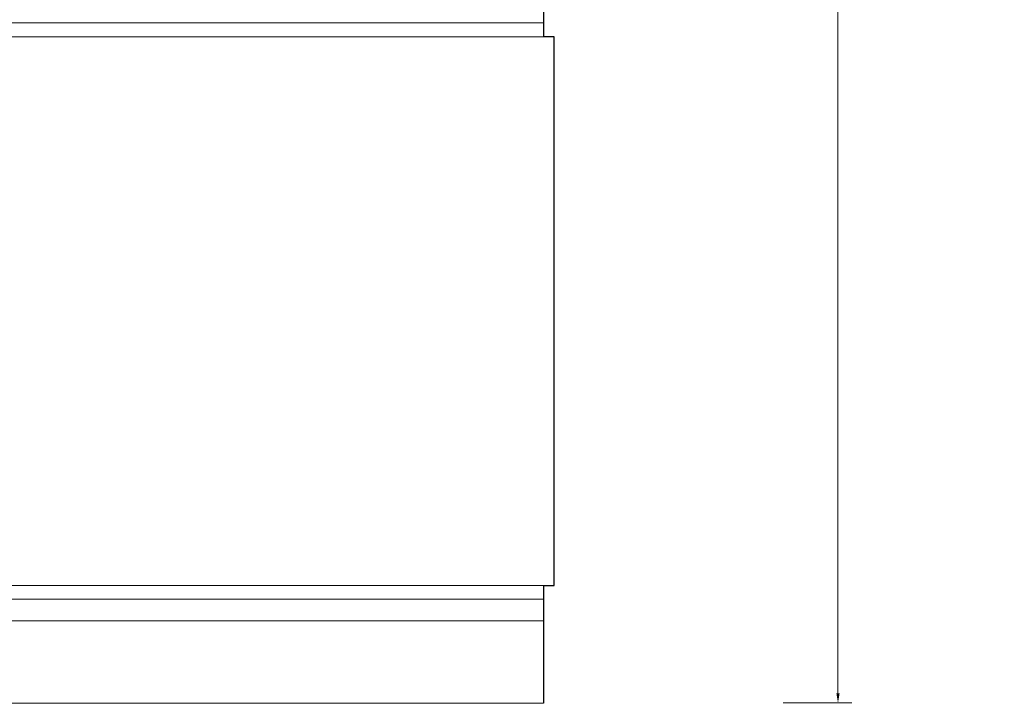
# Model space of a CAD drawing. Units: millimetres. Extents: x 57521 to 74146, y 0 to 27678.
# Drawn here: x 68256 to 68974, y 15231 to 15729 of the extents above; entities that cross this region are included whole.
import ezdxf

# ---------------------------------------------------------------- set-up
doc = ezdxf.new("R2010")
doc.units = ezdxf.units.MM
doc.layers.add('轮廓线', color=7, linetype='Continuous', lineweight=25)
doc.styles.get("Standard").update_dxf_attribs({"font": 'simfang.ttf', "width": 0.7})
doc.dimstyles.new('ISO-30', dxfattribs={"dimtxt": 30, "dimasz": 7, "dimexe": 10, "dimexo": 5, "dimgap": 5, "dimtad": 2, "dimdec": 1, "dimdsep": 46, "dimtxsty": 'Standard', "dimcen": 12, "dimclrd": 6, "dimclre": 6, "dimclrt": 4, "dimadec": 1, "dimazin": 0, "dimtfac": 1, "dimtdec": 1, "dimtmove": 0, "dimatfit": 2, "dimfxl": 40, "dimfxlon": 1, "dimlwd": 13, "dimlwe": 13, "dimarcsym": 0})

# ---------------------------------------------------------------- blocks, each defined once
blk = doc.blocks.new('*D70')
at = {"color": 6, "lineweight": 13}
for p, q in [((68812.72, 17927.84), (68862.72, 17927.84)), ((68852.72, 17920.84), (68852.72, 15237.84)), ((68812.72, 15230.84), (68862.72, 15230.84))]:
    blk.add_line(p, q, dxfattribs=at)
at = {"color": 6}
for points in [[(68851.56, 17920.84), (68853.89, 17920.84), (68852.72, 17927.84)], [(68851.56, 15237.84), (68853.89, 15237.84), (68852.72, 15230.84)]]:
    blk.add_solid(points, dxfattribs=at)
at = {"layer": 'Defpoints', "color": 0}
for p in [(68771.03, 17927.84), (68771.03, 15230.84), (68852.72, 15230.84)]:
    blk.add_point(p, dxfattribs=at)
at = {"color": 4, "insert": (68908.29, 16579.34), "char_height": 100, "attachment_point": 5, "rotation": 90}
blk.add_mtext('2697', dxfattribs=at)

msp = doc.modelspace()

# ---------------------------------------------------------------- linework, layer by layer
for p, q in [((68638.14, 15742.58), (68638.14, 15716.58)), ((68638.2, 15316.58), (68638.21, 15230.76))]:
    msp.add_line(p, q)
msp.add_lwpolyline([(68637.85, 15316.58), (68645.85, 15316.58), (68645.85, 15716.58), (68637.85, 15716.58)])
at = {"layer": '轮廓线', "color": 0, "linetype": 'ByBlock', "lineweight": 13}
for p, q in [((67485.85, 15726.58), (68638.14, 15726.58)), ((68079.85, 15716.58), (68637.85, 15716.58)), ((68637.85, 15316.58), (68079.85, 15316.58)), ((68638.2, 15306.58), (67485.85, 15306.58)), ((68638.21, 15290.76), (67485.85, 15290.58)), ((68638.21, 15230.76), (67485.85, 15230.58))]:
    msp.add_line(p, q, dxfattribs=at)

# ---------------------------------------------------------------- dimensions: what is measured, and where the dimension line sits
dim = msp.add_linear_dim(base=(68852.72, 15230.84), p1=(68771.03, 17927.84), p2=(68771.03, 15230.84), angle=90, dimstyle='ISO-30', override={"dimtxt": 100})
dim.commit()
dim.dimension.update_dxf_attribs({"geometry": '*D70', "text_midpoint": (68908.29, 16579.34)})

doc.saveas('drawing.dxf')
